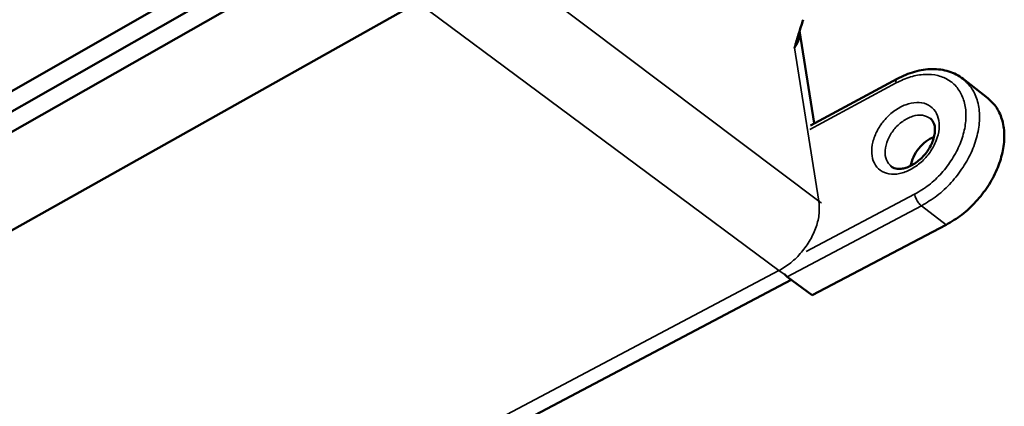
# Model space of a CAD drawing. Units: inches. Extents: x 0 to 17, y 0 to 11.
# Drawn here: x 10.2 to 11.1, y 9.4 to 9.8 of the extents above; entities that cross this region are included whole.
import ezdxf

# ---------------------------------------------------------------- set-up
doc = ezdxf.new("R2010")
doc.units = ezdxf.units.IN
doc.header["$MEASUREMENT"] = 0
doc.layers.add('Viewport5ForCustomObjects_0', color=7, linetype='Continuous')
doc.layers.add('Visible (ANSI)', color=7, linetype='Continuous', lineweight=50)
doc.layers.add('Visible Narrow (ANSI)', color=7, linetype='Continuous', lineweight=35)

# ---------------------------------------------------------------- blocks, each defined once
blk = doc.blocks.new('CustomObjectsInViewport5_0')
at = {"layer": 'Visible (ANSI)'}
for p, q in [((-10007.425, -10005.9088), (-10003.5887, -10003.7131)), ((-10007.4217, -10005.9801), (-10003.5794, -10003.7868)), ((-10007.4184, -10006.0515), (-10003.5701, -10003.8607)), ((-10007.1214, -10006.2375), (-10003.2779, -10004.0777)), ((-10001.7793, -10004.5332), (-10001.8349, -10004.1843)), ((-10001.7939, -10004.5411), (-10001.4666, -10004.3651)), ((-10001.2177, -10004.3652), (-10001.1245, -10004.4376)), ((-10001.2809, -10004.9164), (-10001.7876, -10005.1828)), ((-10005.5249, -10007.0547), (-10001.8658, -10005.1247)), ((-10001.8819, -10005.1127), (-10001.7876, -10005.1828))]:
    blk.add_line(p, q, dxfattribs=at)
for points, knots in [([(-10001.8211, -10004.1416), (-10001.8269, -10004.1599), (-10001.8381, -10004.1951), (-10001.8486, -10004.2305), (-10001.8536, -10004.2475)], [0, 0, 0, 0, 0.0575583, 0.1107353, 0.1107353, 0.1107353, 0.1107353]), ([(-10001.4666, -10004.3651), (-10001.4558, -10004.3597), (-10001.4344, -10004.349), (-10001.4009, -10004.3376), (-10001.3674, -10004.3303), (-10001.3343, -10004.3276), (-10001.3021, -10004.3295), (-10001.2715, -10004.3365), (-10001.2427, -10004.3479), (-10001.226, -10004.3594), (-10001.2177, -10004.3652)], [0, 0, 0, 0, 0.0363711, 0.0717437, 0.1058436, 0.1389512, 0.1710196, 0.2022058, 0.2328788, 0.2630319, 0.2630319, 0.2630319, 0.2630319]), ([(-10001.2809, -10004.9164), (-10001.2608, -10004.9044), (-10001.2199, -10004.8799), (-10001.1674, -10004.8301), (-10001.1226, -10004.7728), (-10001.0886, -10004.7101), (-10001.0672, -10004.6456), (-10001.0594, -10004.5825), (-10001.0664, -10004.5246), (-10001.087, -10004.4734), (-10001.1122, -10004.4493), (-10001.1245, -10004.4376)], [0, 0, 0, 0, 0.0699751, 0.1425938, 0.2157777, 0.2873666, 0.3554263, 0.4185717, 0.4763102, 0.5293659, 0.5797894, 0.5797894, 0.5797894, 0.5797894]), ([(-10001.4878, -10004.697), (-10001.4807, -10004.7006), (-10001.4689, -10004.7064), (-10001.4496, -10004.7054), (-10001.432, -10004.7015), (-10001.413, -10004.6933), (-10001.3939, -10004.6815), (-10001.3756, -10004.6663), (-10001.3591, -10004.6483), (-10001.3451, -10004.6284), (-10001.3342, -10004.6075), (-10001.3269, -10004.5866), (-10001.3233, -10004.5666), (-10001.3235, -10004.549), (-10001.3271, -10004.5303), (-10001.3357, -10004.5206), (-10001.3408, -10004.5147)], [0, 0, 0, 0, 0.0232964, 0.0385938, 0.0568016, 0.0774861, 0.100111, 0.1240776, 0.1486351, 0.1731005, 0.1968557, 0.21916, 0.2394228, 0.2571911, 0.2721286, 0.2951496, 0.2951496, 0.2951496, 0.2951496]), ([(-10001.3266, -10004.5832), (-10001.3373, -10004.589), (-10001.3593, -10004.6007), (-10001.3856, -10004.6278), (-10001.4065, -10004.6591), (-10001.413, -10004.6829), (-10001.4162, -10004.6944)], [0, 0, 0, 0, 0.0362127, 0.074271, 0.1121022, 0.1476955, 0.1476955, 0.1476955, 0.1476955])]:
    blk.add_open_spline(points, degree=3, knots=knots, dxfattribs=at)
blk.add_open_spline([(-10001.8819, -10005.1127), (-10001.885, -10005.1096), (-10001.8881, -10005.1066), (-10001.8912, -10005.1035)], degree=3, dxfattribs=at)
at = {"layer": 'Visible Narrow (ANSI)'}
for p, q in [((-10003.0805, -10003.8338), (-10001.7616, -10004.8269)), ((-10001.9128, -10005.0897), (-10003.2762, -10004.0768)), ((-10001.7616, -10004.8269), (-10001.8536, -10004.2475)), ((-10001.4701, -10004.3804), (-10001.7965, -10004.5559)), ((-10001.8102, -10005.018), (-10001.4002, -10004.8011)), ((-10001.3748, -10004.845), (-10001.8819, -10005.1127)), ((-10001.3748, -10004.845), (-10001.2809, -10004.9164)), ((-10005.6059, -10007.0418), (-10001.9128, -10005.0897))]:
    blk.add_line(p, q, dxfattribs=at)
for points, knots in [([(-10001.835, -10004.1848), (-10001.8349, -10004.1958), (-10001.8345, -10004.2185), (-10001.8471, -10004.2376), (-10001.8536, -10004.2475)], [0, 0, 0, 0, 0.03213576, 0.0667265, 0.0667265, 0.0667265, 0.0667265]), ([(-10001.4002, -10004.8011), (-10001.382, -10004.7902), (-10001.345, -10004.7678), (-10001.2976, -10004.7221), (-10001.2576, -10004.6697), (-10001.2277, -10004.6126), (-10001.2096, -10004.5541), (-10001.2043, -10004.4974), (-10001.2124, -10004.4455), (-10001.2341, -10004.4016), (-10001.2685, -10004.3689), (-10001.3128, -10004.3502), (-10001.3634, -10004.3462), (-10001.4178, -10004.3558), (-10001.4522, -10004.372), (-10001.4701, -10004.3804)], [0, 0, 0, 0, 0.0635317, 0.129496, 0.1958908, 0.2606489, 0.3219469, 0.3785311, 0.4300665, 0.4774527, 0.5228729, 0.5692077, 0.6189453, 0.6733998, 0.7326181, 0.7326181, 0.7326181, 0.7326181]), ([(-10001.4666, -10004.3651), (-10001.468, -10004.3669), (-10001.4716, -10004.3713), (-10001.4706, -10004.377), (-10001.4701, -10004.3804)], [0, 0, 0, 0, 0.00644548, 0.01633637, 0.01633637, 0.01633637, 0.01633637]), ([(-10001.2177, -10004.3652), (-10001.2055, -10004.3769), (-10001.1803, -10004.401), (-10001.1598, -10004.4522), (-10001.1529, -10004.5102), (-10001.1607, -10004.5734), (-10001.1823, -10004.638), (-10001.2163, -10004.7009), (-10001.2612, -10004.7583), (-10001.3138, -10004.8083), (-10001.3547, -10004.8329), (-10001.3748, -10004.845)], [0, 0, 0, 0, 0.0503792, 0.1034334, 0.1612291, 0.2244875, 0.2927032, 0.3644729, 0.4378426, 0.5106323, 0.580746, 0.580746, 0.580746, 0.580746]), ([(-10001.4157, -10004.7079), (-10001.4294, -10004.714), (-10001.4553, -10004.7255), (-10001.4963, -10004.727), (-10001.5316, -10004.7131), (-10001.5555, -10004.684), (-10001.5646, -10004.6454), (-10001.5598, -10004.6021), (-10001.5421, -10004.558), (-10001.5136, -10004.5174), (-10001.4771, -10004.4841), (-10001.4361, -10004.4616), (-10001.3944, -10004.4521), (-10001.3556, -10004.4576), (-10001.325, -10004.4794), (-10001.3081, -10004.514), (-10001.306, -10004.5556), (-10001.3173, -10004.6001), (-10001.3409, -10004.643), (-10001.3737, -10004.6813), (-10001.4018, -10004.6992), (-10001.4157, -10004.7079)], [0, 0, 0, 0, 0.0447592, 0.0843005, 0.11978, 0.1546404, 0.1926929, 0.2357846, 0.2834261, 0.3335649, 0.3834411, 0.4303629, 0.4724975, 0.5097535, 0.5444612, 0.5805946, 0.621231, 0.667022, 0.7165514, 0.7672316, 0.8161557, 0.8161557, 0.8161557, 0.8161557]), ([(-10001.3408, -10004.5147), (-10001.3506, -10004.5097), (-10001.3716, -10004.4989), (-10001.4103, -10004.5054), (-10001.4473, -10004.5247), (-10001.4798, -10004.5556), (-10001.503, -10004.5937), (-10001.5135, -10004.6334), (-10001.5107, -10004.6719), (-10001.4951, -10004.689), (-10001.4878, -10004.697)], [0, 0, 0, 0, 0.03231, 0.0692051, 0.1114294, 0.1568241, 0.2019033, 0.2433059, 0.2792573, 0.3111087, 0.3111087, 0.3111087, 0.3111087]), ([(-10001.3748, -10004.845), (-10001.3787, -10004.8413), (-10001.3869, -10004.8332), (-10001.3956, -10004.818), (-10001.3987, -10004.8066), (-10001.4002, -10004.8011)], [0, 0, 0, 0, 0.0160065, 0.03456297, 0.05151749, 0.05151749, 0.05151749, 0.05151749]), ([(-10001.9128, -10005.0897), (-10001.8974, -10005.0803), (-10001.8658, -10005.061), (-10001.8263, -10005.021), (-10001.7936, -10004.9752), (-10001.771, -10004.9255), (-10001.7583, -10004.8754), (-10001.7605, -10004.8426), (-10001.7616, -10004.8269)], [0, 0, 0, 0, 0.0541742, 0.1106179, 0.1673192, 0.2222205, 0.2735816, 0.3203663, 0.3203663, 0.3203663, 0.3203663])]:
    blk.add_open_spline(points, degree=3, knots=knots, dxfattribs=at)
for points in [[(-10001.7521, -10004.8348), (-10001.7553, -10004.8322), (-10001.7584, -10004.8296), (-10001.7616, -10004.8269)], [(-10001.9128, -10005.0897), (-10001.9056, -10005.0943), (-10001.8984, -10005.0989), (-10001.8912, -10005.1035)]]:
    blk.add_open_spline(points, degree=3, dxfattribs=at)

msp = doc.modelspace()

# ---------------------------------------------------------------- block references
at = {"layer": 'Viewport5ForCustomObjects_0', "xscale": 0.2499999999999694, "yscale": 0.2499999999999694, "zscale": 0.2499999999999694}
msp.add_blockref('CustomObjectsInViewport5_0', (2511.38784, 2510.84172), dxfattribs=at)

doc.saveas('drawing.dxf')
